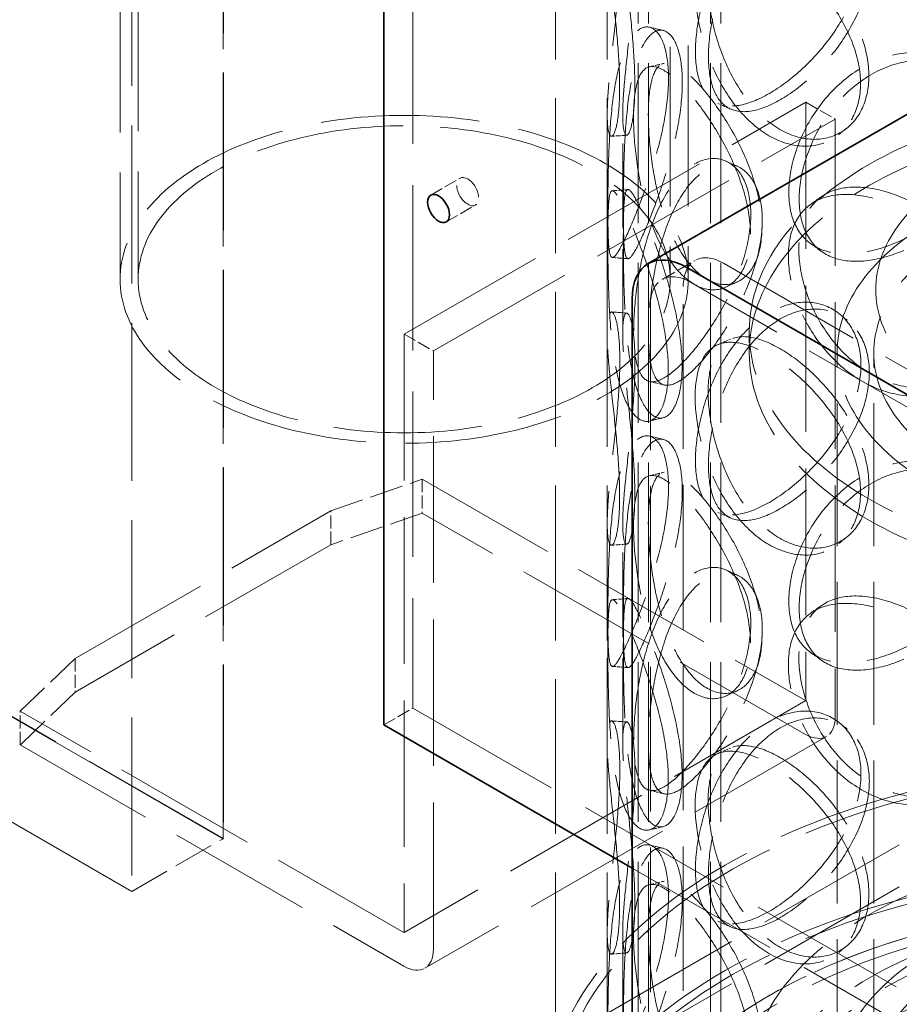
# Model space of a CAD drawing. Units: millimetres. Extents: x 6463 to 12063, y 140 to 4355.
# Drawn here: x 10990 to 11160, y 2428 to 2618 of the extents above; entities that cross this region are included whole.
import ezdxf

# ---------------------------------------------------------------- set-up
doc = ezdxf.new("R2010")
doc.units = ezdxf.units.MM
doc.header["$LTSCALE"] = 14
doc.linetypes.add('DASHED', pattern=[0.2068, 0.1655, -0.0413])
doc.layers.add('Hidden (ISO)', color=1, linetype='DASHED', lineweight=18, true_color=0xff0000)
doc.layers.add('Visible (ISO)', color=7, linetype='Continuous', lineweight=35)

msp = doc.modelspace()

# ---------------------------------------------------------------- linework, layer by layer
at = {"layer": 'Hidden (ISO)', "ltscale": 13.206443}
for p, q in [((11029.26, 2990.46), (11029.26, 2459.73)), ((11029.26, 2459.73), (11029.26, 2990.46)), ((11029.33, 2990.5), (11029.33, 2459.77)), ((11011.58, 2980.25), (11011.58, 2449.53))]:
    msp.add_line(p, q, dxfattribs=at)
at = {"layer": 'Hidden (ISO)', "ltscale": 13.432262}
msp.add_line((11119.33, 2885.61), (11119.33, 2568.08), dxfattribs=at)
at = {"layer": 'Hidden (ISO)', "ltscale": 13.346781}
msp.add_line((11115.83, 2883.59), (11115.83, 2568.08), dxfattribs=at)
at = {"layer": 'Hidden (ISO)', "ltscale": 12.952473}
for p, q in [((11093.63, 2385.64), (11093.63, 2875.53)), ((11103.63, 2385.64), (11103.63, 2875.53)), ((11029.26, 2459.73), (10604.99, 2704.68)), ((10604.99, 2704.68), (11029.26, 2459.73)), ((11029.33, 2459.77), (10605.06, 2704.72)), ((11011.58, 2449.53), (10587.32, 2694.47)), ((11069.21, 2406.05), (11175.28, 2467.28)), ((11069.21, 2397.88), (11175.28, 2459.12))]:
    msp.add_line(p, q, dxfattribs=at)
at = {"layer": 'Hidden (ISO)', "ltscale": 13.355439}
for p, q in [((11109.63, 2385.64), (11109.63, 2859.2)), ((11111.63, 2385.64), (11111.63, 2859.2)), ((11123.63, 2385.64), (11123.63, 2859.2)), ((11125.63, 2385.64), (11125.63, 2859.2))]:
    msp.add_line(p, q, dxfattribs=at)
at = {"layer": 'Hidden (ISO)', "ltscale": 13.538961}
msp.add_line((11012.83, 2824.12), (11012.83, 2568.08), dxfattribs=at)
at = {"layer": 'Hidden (ISO)', "ltscale": 13.432109}
msp.add_line((11009.33, 2822.1), (11009.33, 2568.08), dxfattribs=at)
at = {"layer": 'Hidden (ISO)', "ltscale": 13.815971}
msp.add_line((11066.03, 2746.32), (11066.03, 2485.04), dxfattribs=at)
at = {"layer": 'Hidden (ISO)', "ltscale": 12.66464}
for p, q in [((11064.33, 2557.47), (11142.11, 2602.37)), ((11069.99, 2554.2), (11147.77, 2599.11)), ((11142.09, 2486.47), (11064.31, 2441.56)), ((11146.09, 2479.54), (11068.31, 2434.63))]:
    msp.add_line(p, q, dxfattribs=at)
at = {"layer": 'Hidden (ISO)', "ltscale": 12.253039}
for p, q in [((11142.11, 2602.37), (11142.11, 2486.51)), ((11147.77, 2599.11), (11147.77, 2483.25)), ((11064.33, 2557.47), (11064.33, 2441.61)), ((11069.99, 2438.34), (11069.99, 2554.2))]:
    msp.add_line(p, q, dxfattribs=at)
at = {"layer": 'Hidden (ISO)', "ltscale": 1.087772}
for p, q in [((11142.11, 2602.37), (11147.77, 2599.11)), ((11069.48, 2584.4), (11075.13, 2587.66)), ((11072.48, 2579.2), (11078.13, 2582.47)), ((11064.33, 2557.47), (11069.99, 2554.2)), ((11067.79, 2529.34), (11067.79, 2522.81)), ((11050.12, 2516.68), (11050.12, 2523.21)), ((11000.62, 2494.64), (11000.62, 2488.11)), ((11060.37, 2481.78), (11066.03, 2485.04)), ((10990.01, 2477.9), (10990.01, 2484.43))]:
    msp.add_line(p, q, dxfattribs=at)
at = {"layer": 'Hidden (ISO)', "ltscale": 7.071084}
for p, q in [((11103.63, 2557.51), (11103.63, 2599.97)), ((11106.63, 2557.51), (11106.63, 2599.97)), ((11103.63, 2478.31), (11103.63, 2520.77)), ((11106.63, 2478.31), (11106.63, 2520.77))]:
    msp.add_line(p, q, dxfattribs=at)
at = {"layer": 'Hidden (ISO)', "ltscale": 1.223756}
msp.add_line((11114.27, 2568.05), (11120.63, 2571.73), dxfattribs=at)
at = {"layer": 'Hidden (ISO)', "ltscale": 12.520724}
for p, q in [((11126.13, 2571.18), (11331.19, 2452.79)), ((11324.83, 2449.12), (11119.77, 2567.51))]:
    msp.add_line(p, q, dxfattribs=at)
at = {"layer": 'Hidden (ISO)', "ltscale": 12.088975}
for p, q in [((11118.35, 2395.23), (11118.35, 2566.69)), ((11111.99, 2563.02), (11111.99, 2391.55)), ((11067.79, 2529.34), (11142.04, 2486.47)), ((11000.62, 2494.64), (11050.12, 2523.21)), ((11142.04, 2479.94), (11067.79, 2522.81)), ((11050.12, 2516.68), (11000.62, 2488.11)), ((11064.26, 2441.57), (10990.01, 2484.43)), ((10990.01, 2477.9), (11064.26, 2435.03))]:
    msp.add_line(p, q, dxfattribs=at)
at = {"layer": 'Hidden (ISO)', "ltscale": 0.67982}
msp.add_line((11131.13, 2553.83), (11131.13, 2557.92), dxfattribs=at)
at = {"layer": 'Hidden (ISO)', "ltscale": 11.950815}
for p, q in [((11148.13, 2412.58), (11148.13, 2553.83)), ((11155.23, 2412.58), (11155.23, 2553.83))]:
    msp.add_line(p, q, dxfattribs=at)
at = {"layer": 'Hidden (ISO)', "ltscale": 2.803281}
for p, q in [((11050.12, 2523.21), (11067.79, 2529.34)), ((11067.79, 2522.81), (11050.12, 2516.68)), ((10990.01, 2484.43), (11000.62, 2494.64)), ((11000.62, 2488.11), (10990.01, 2477.9))]:
    msp.add_line(p, q, dxfattribs=at)
at = {"layer": 'Hidden (ISO)', "ltscale": 13.322544}
msp.add_line((11066.03, 2485.04), (11447.86, 2264.59), dxfattribs=at)
at = {"layer": 'Hidden (ISO)', "ltscale": 3.399499}
msp.add_line((11011.58, 2449.53), (11029.26, 2459.73), dxfattribs=at)
at = {"layer": 'Hidden (ISO)', "ltscale": 0.013498}
msp.add_line((11029.26, 2459.73), (11029.33, 2459.77), dxfattribs=at)
at = {"layer": 'Hidden (ISO)', "ltscale": 13.275226}
msp.add_line((11108.45, 2454.02), (11434.58, 2265.73), dxfattribs=at)
at = {"layer": 'Hidden (ISO)', "ltscale": 11.829936}
for p, q in [((11103.63, 2385.64), (11103.63, 2441.57)), ((11106.63, 2385.64), (11106.63, 2441.57))]:
    msp.add_line(p, q, dxfattribs=at)
at = {"layer": 'Hidden (ISO)', "ltscale": 13.271655}
for centre, major_axis in [((11210.63, 2557.92), (79.5, 0)), ((11210.63, 2553.83), (-79.5, 0)), ((11210.63, 2412.58), (-79.5, 0)), ((11210.63, 2400.33), (-79.5, 0))]:
    msp.add_ellipse(centre, major_axis=major_axis, ratio=0.57735, dxfattribs=at)
at = {"layer": 'Hidden (ISO)', "ltscale": 13.262381}
for centre, major_axis in [((11064.33, 2568.08), (55, 0)), ((11210.63, 2566.08), (-55, 0))]:
    msp.add_ellipse(centre, major_axis=major_axis, ratio=0.57735, dxfattribs=at)
at = {"layer": 'Hidden (ISO)', "ltscale": 12.41841}
msp.add_ellipse((11064.33, 2568.08), major_axis=(-51.5, 0), ratio=0.57735, dxfattribs=at)
at = {"layer": 'Hidden (ISO)', "ltscale": 2.563138}
msp.add_ellipse((11076.63, 2585.06), major_axis=(1.5, -2.6), ratio=0.57735, dxfattribs=at)
at = {"layer": 'Hidden (ISO)', "ltscale": 13.563798}
for centre, major_axis in [((11210.63, 2553.83), (62.5, 0)), ((11210.63, 2412.58), (62.5, 0)), ((11210.63, 2400.33), (-75, 0)), ((11210.63, 2393.8), (-75, 0))]:
    msp.add_ellipse(centre, major_axis=major_axis, ratio=0.57735, dxfattribs=at)
at = {"layer": 'Hidden (ISO)', "ltscale": 13.358834}
for centre, major_axis in [((11210.63, 2553.83), (55.4, 0)), ((11210.63, 2412.58), (-55.4, 0))]:
    msp.add_ellipse(centre, major_axis=major_axis, ratio=0.57735, dxfattribs=at)
at = {"layer": 'Hidden (ISO)', "ltscale": 2.349534}
for centre in [(11126.13, 2562.2), (11119.77, 2558.53)]:
    msp.add_ellipse(centre, major_axis=(-5.5, 9.53), ratio=0.57735, start_param=5.497787, end_param=7.068583, dxfattribs=at)
at = {"layer": 'Hidden (ISO)', "ltscale": 0.02126}
for centre in [(11142.04, 2486.55), (11064.26, 2441.65)]:
    msp.add_ellipse(centre, major_axis=(0.05, -0.0866), ratio=0.57735, start_param=5.497787, end_param=7.068583, dxfattribs=at)
at = {"layer": 'Hidden (ISO)', "ltscale": 1.730085}
for centre in [(11142.04, 2486.55), (11064.26, 2441.65)]:
    msp.add_ellipse(centre, major_axis=(4.05, -7.01), ratio=0.57735, start_param=5.497787, end_param=7.068583, dxfattribs=at)
at = {"layer": 'Hidden (ISO)', "ltscale": 12.912736}
for centre in [(11210.63, 2406.05), (11210.63, 2385.64)]:
    msp.add_ellipse(centre, major_axis=(-119, 0), ratio=0.57735, dxfattribs=at)
at = {"layer": 'Hidden (ISO)', "ltscale": 13.363911}
for centre in [(11210.63, 2406.05), (11210.63, 2385.64), (11210.63, 2385.64)]:
    msp.add_ellipse(centre, major_axis=(-117, 0), ratio=0.57735, dxfattribs=at)
at = {"layer": 'Hidden (ISO)', "ltscale": 12.882761}
msp.add_ellipse((11210.63, 2385.64), major_axis=(-107, 0), ratio=0.57735, start_param=3.926991, end_param=10.201449, dxfattribs=at)
at = {"layer": 'Hidden (ISO)', "ltscale": 13.258125}
msp.add_ellipse((11210.63, 2385.64), major_axis=(-104, 0), ratio=0.57735, start_param=3.926991, end_param=10.201449, dxfattribs=at)
at = {"layer": 'Hidden (ISO)', "ltscale": 12.900679}
msp.add_ellipse((11210.63, 2385.64), major_axis=(107, 0), ratio=0.57735, dxfattribs=at)
at = {"layer": 'Hidden (ISO)', "ltscale": 12.293917}
for points in [[(11120.71, 2612.22), (11120.71, 2609.81), (11121.03, 2607.7), (11122.3, 2604.35), (11123.25, 2603.12), (11125.76, 2601.68), (11127.31, 2601.48), (11130.89, 2602.06), (11132.91, 2602.86), (11137.13, 2605.3), (11139.34, 2606.94), (11143.55, 2610.84), (11145.55, 2613.1), (11148.95, 2617.94), (11150.35, 2620.53), (11152.26, 2625.71), (11152.76, 2628.29), (11152.76, 2633.1), (11152.26, 2635.32), (11150.35, 2639.03), (11148.95, 2640.52), (11145.55, 2642.48), (11143.55, 2642.94), (11139.34, 2642.72), (11137.13, 2642.04), (11132.91, 2639.6), (11130.89, 2637.85), (11127.31, 2633.58), (11125.76, 2631.07), (11123.25, 2625.7), (11122.3, 2622.86), (11121.03, 2617.32), (11120.71, 2614.62), (11120.71, 2612.22)], [(11106.04, 2605.29), (11106.04, 2602.89), (11105.91, 2600.82), (11105.47, 2597.67), (11105.15, 2596.59), (11104.52, 2595.6), (11104.21, 2595.69), (11103.76, 2597.03), (11103.63, 2598.27), (11103.63, 2601.72), (11103.76, 2603.92), (11104.22, 2608.94), (11104.53, 2611.75), (11105.17, 2617.56), (11105.49, 2620.56), (11105.94, 2626.3), (11106.07, 2629.04), (11106.07, 2633.85), (11105.94, 2635.92), (11105.49, 2639.07), (11105.17, 2640.14), (11104.53, 2641.13), (11104.22, 2641.04), (11103.76, 2639.71), (11103.63, 2638.46), (11103.63, 2635.01), (11103.76, 2632.81), (11104.21, 2627.8), (11104.52, 2624.98), (11105.15, 2619.17), (11105.47, 2616.17), (11105.91, 2610.44), (11106.04, 2607.7), (11106.04, 2605.29)], [(11152.67, 2606.01), (11152.67, 2603.61), (11152.16, 2601.39), (11150.26, 2597.67), (11148.86, 2596.19), (11145.46, 2594.23), (11143.46, 2593.77), (11139.26, 2593.99), (11137.05, 2594.68), (11132.83, 2597.12), (11130.81, 2598.87), (11127.24, 2603.14), (11125.69, 2605.66), (11123.19, 2611.02), (11122.24, 2613.87), (11120.97, 2619.41), (11120.65, 2622.1), (11120.65, 2626.91), (11120.97, 2629.03), (11122.24, 2632.37), (11123.19, 2633.6), (11125.69, 2635.04), (11127.24, 2635.25), (11130.81, 2634.66), (11132.83, 2633.86), (11137.05, 2631.42), (11139.26, 2629.78), (11143.46, 2625.87), (11145.46, 2623.61), (11148.86, 2618.77), (11150.26, 2616.18), (11152.16, 2611), (11152.67, 2608.41), (11152.67, 2606.01)], [(11103.76, 2581.77), (11103.76, 2579.36), (11103.78, 2577.3), (11103.93, 2574.18), (11104.06, 2573.11), (11104.53, 2572.13), (11104.88, 2572.22), (11105.87, 2573.52), (11106.52, 2574.72), (11108.07, 2578.05), (11108.97, 2580.18), (11110.83, 2585.02), (11111.79, 2587.73), (11113.48, 2593.37), (11114.22, 2596.28), (11115.23, 2601.91), (11115.51, 2604.62), (11115.51, 2609.43), (11115.23, 2611.53), (11114.22, 2614.79), (11113.48, 2615.95), (11111.79, 2617.11), (11110.83, 2617.12), (11108.97, 2615.96), (11108.07, 2614.8), (11106.52, 2611.46), (11105.87, 2609.3), (11104.88, 2604.33), (11104.53, 2601.52), (11104.06, 2595.69), (11103.93, 2592.68), (11103.78, 2586.92), (11103.76, 2584.17), (11103.76, 2581.77)], [(11138.79, 2584.92), (11138.79, 2582.51), (11139.22, 2580.34), (11140.94, 2576.77), (11142.22, 2575.37), (11145.53, 2573.49), (11147.55, 2573.01), (11152.09, 2572.98), (11154.61, 2573.43), (11159.78, 2575.15), (11162.44, 2576.42), (11167.43, 2579.62), (11169.76, 2581.55), (11173.7, 2585.84), (11175.29, 2588.2), (11177.46, 2593.06), (11178.03, 2595.57), (11178.03, 2600.38), (11177.46, 2602.68), (11175.29, 2606.7), (11173.7, 2608.42), (11169.76, 2610.93), (11167.43, 2611.73), (11162.44, 2612.21), (11159.78, 2611.89), (11154.61, 2610.17), (11152.09, 2608.76), (11147.55, 2605.11), (11145.53, 2602.87), (11142.22, 2597.95), (11140.94, 2595.27), (11139.22, 2589.96), (11138.79, 2587.32), (11138.79, 2584.92)], [(11131.36, 2576.84), (11131.36, 2574.44), (11130.96, 2572.29), (11129.45, 2568.84), (11128.35, 2567.54), (11125.71, 2566.04), (11124.18, 2565.85), (11121.04, 2566.63), (11119.44, 2567.61), (11116.45, 2570.59), (11115.07, 2572.6), (11112.71, 2577.32), (11111.73, 2580.03), (11110.2, 2585.71), (11109.64, 2588.67), (11108.91, 2594.36), (11108.73, 2597.09), (11108.73, 2601.9), (11108.91, 2603.98), (11109.64, 2607.17), (11110.2, 2608.29), (11111.73, 2609.41), (11112.71, 2609.43), (11115.07, 2608.39), (11116.45, 2607.34), (11119.44, 2604.35), (11121.04, 2602.41), (11124.18, 2597.95), (11125.71, 2595.42), (11128.35, 2590.12), (11129.45, 2587.34), (11130.96, 2581.9), (11131.36, 2579.25), (11131.36, 2576.84)], [(11108.76, 2558.04), (11108.76, 2555.63), (11108.94, 2553.56), (11109.67, 2550.36), (11110.23, 2549.25), (11111.77, 2548.12), (11112.76, 2548.1), (11115.12, 2549.14), (11116.5, 2550.19), (11119.49, 2553.18), (11121.1, 2555.11), (11124.24, 2559.57), (11125.78, 2562.1), (11128.42, 2567.4), (11129.52, 2570.18), (11131.03, 2575.62), (11131.43, 2578.27), (11131.43, 2583.08), (11131.03, 2585.23), (11129.52, 2588.68), (11128.42, 2589.98), (11125.78, 2591.48), (11124.24, 2591.68), (11121.1, 2590.9), (11119.49, 2589.92), (11116.5, 2586.94), (11115.12, 2584.93), (11112.76, 2580.21), (11111.77, 2577.5), (11110.23, 2571.83), (11109.67, 2568.87), (11108.94, 2563.17), (11108.76, 2560.44), (11108.76, 2558.04)], [(11115.46, 2550.51), (11115.46, 2548.1), (11115.18, 2546), (11114.17, 2542.74), (11113.44, 2541.58), (11111.74, 2540.42), (11110.79, 2540.41), (11108.93, 2541.57), (11108.04, 2542.74), (11106.49, 2546.07), (11105.85, 2548.23), (11104.86, 2553.21), (11104.52, 2556.02), (11104.05, 2561.84), (11103.93, 2564.86), (11103.78, 2570.62), (11103.75, 2573.36), (11103.75, 2578.17), (11103.78, 2580.23), (11103.93, 2583.36), (11104.05, 2584.42), (11104.52, 2585.4), (11104.86, 2585.31), (11105.85, 2584.02), (11106.49, 2582.81), (11108.04, 2579.48), (11108.93, 2577.36), (11110.79, 2572.51), (11111.74, 2569.8), (11113.44, 2564.16), (11114.17, 2561.24), (11115.18, 2555.62), (11115.46, 2552.91), (11115.46, 2550.51)], [(11177.92, 2559.52), (11177.92, 2557.11), (11177.36, 2554.81), (11175.19, 2550.79), (11173.59, 2549.08), (11169.66, 2546.56), (11167.33, 2545.77), (11162.34, 2545.29), (11159.69, 2545.61), (11154.52, 2547.34), (11152, 2548.74), (11147.46, 2552.4), (11145.44, 2554.64), (11142.14, 2559.57), (11140.86, 2562.24), (11139.14, 2567.56), (11138.7, 2570.19), (11138.7, 2575), (11139.14, 2577.18), (11140.86, 2580.75), (11142.14, 2582.15), (11145.44, 2584.03), (11147.46, 2584.5), (11152, 2584.53), (11154.52, 2584.08), (11159.69, 2582.35), (11162.34, 2581.08), (11167.33, 2577.88), (11169.66, 2575.95), (11173.59, 2571.66), (11175.19, 2569.3), (11177.36, 2564.43), (11177.92, 2561.92), (11177.92, 2559.52)], [(11120.71, 2533.02), (11120.71, 2530.61), (11121.03, 2528.5), (11122.3, 2525.15), (11123.25, 2523.92), (11125.76, 2522.48), (11127.31, 2522.28), (11130.89, 2522.86), (11132.91, 2523.66), (11137.13, 2526.1), (11139.34, 2527.74), (11143.55, 2531.64), (11145.55, 2533.9), (11148.95, 2538.74), (11150.35, 2541.33), (11152.26, 2546.5), (11152.76, 2549.09), (11152.76, 2553.9), (11152.26, 2556.12), (11150.35, 2559.83), (11148.95, 2561.32), (11145.55, 2563.28), (11143.55, 2563.74), (11139.34, 2563.52), (11137.13, 2562.84), (11132.91, 2560.4), (11130.89, 2558.65), (11127.31, 2554.38), (11125.76, 2551.87), (11123.25, 2546.5), (11122.3, 2543.66), (11121.03, 2538.12), (11120.71, 2535.42), (11120.71, 2533.02)], [(11106.04, 2526.09), (11106.04, 2523.69), (11105.91, 2521.62), (11105.47, 2518.47), (11105.15, 2517.39), (11104.52, 2516.4), (11104.21, 2516.49), (11103.76, 2517.83), (11103.63, 2519.07), (11103.63, 2522.52), (11103.76, 2524.72), (11104.22, 2529.74), (11104.53, 2532.55), (11105.17, 2538.36), (11105.49, 2541.36), (11105.94, 2547.1), (11106.07, 2549.84), (11106.07, 2554.65), (11105.94, 2556.72), (11105.49, 2559.87), (11105.17, 2560.94), (11104.53, 2561.93), (11104.22, 2561.84), (11103.76, 2560.51), (11103.63, 2559.26), (11103.63, 2555.81), (11103.76, 2553.61), (11104.21, 2548.6), (11104.52, 2545.78), (11105.15, 2539.97), (11105.47, 2536.97), (11105.91, 2531.24), (11106.04, 2528.5), (11106.04, 2526.09)], [(11152.67, 2526.81), (11152.67, 2524.41), (11152.16, 2522.19), (11150.26, 2518.47), (11148.86, 2516.99), (11145.46, 2515.03), (11143.46, 2514.57), (11139.26, 2514.79), (11137.05, 2515.48), (11132.83, 2517.92), (11130.81, 2519.67), (11127.24, 2523.94), (11125.69, 2526.46), (11123.19, 2531.82), (11122.24, 2534.67), (11120.97, 2540.21), (11120.65, 2542.9), (11120.65, 2547.71), (11120.97, 2549.83), (11122.24, 2553.17), (11123.19, 2554.4), (11125.69, 2555.84), (11127.24, 2556.05), (11130.81, 2555.46), (11132.83, 2554.66), (11137.05, 2552.22), (11139.26, 2550.58), (11143.46, 2546.67), (11145.46, 2544.41), (11148.86, 2539.57), (11150.26, 2536.98), (11152.16, 2531.8), (11152.67, 2529.21), (11152.67, 2526.81)], [(11103.76, 2502.57), (11103.76, 2500.16), (11103.78, 2498.1), (11103.93, 2494.98), (11104.06, 2493.91), (11104.53, 2492.93), (11104.88, 2493.02), (11105.87, 2494.32), (11106.52, 2495.52), (11108.07, 2498.85), (11108.97, 2500.98), (11110.83, 2505.82), (11111.79, 2508.53), (11113.48, 2514.17), (11114.22, 2517.08), (11115.23, 2522.71), (11115.51, 2525.42), (11115.51, 2530.23), (11115.23, 2532.33), (11114.22, 2535.59), (11113.48, 2536.75), (11111.79, 2537.91), (11110.83, 2537.92), (11108.97, 2536.76), (11108.07, 2535.6), (11106.52, 2532.26), (11105.87, 2530.1), (11104.88, 2525.13), (11104.53, 2522.32), (11104.06, 2516.49), (11103.93, 2513.48), (11103.78, 2507.72), (11103.76, 2504.97), (11103.76, 2502.57)], [(11138.79, 2505.72), (11138.79, 2503.31), (11139.22, 2501.14), (11140.94, 2497.57), (11142.22, 2496.17), (11145.53, 2494.29), (11147.55, 2493.81), (11152.09, 2493.78), (11154.61, 2494.23), (11159.78, 2495.95), (11162.44, 2497.22), (11167.43, 2500.42), (11169.76, 2502.35), (11173.7, 2506.64), (11175.29, 2509), (11177.46, 2513.86), (11178.03, 2516.37), (11178.03, 2521.18), (11177.46, 2523.48), (11175.29, 2527.5), (11173.7, 2529.22), (11169.76, 2531.73), (11167.43, 2532.53), (11162.44, 2533.01), (11159.78, 2532.69), (11154.61, 2530.97), (11152.09, 2529.56), (11147.55, 2525.91), (11145.53, 2523.67), (11142.22, 2518.74), (11140.94, 2516.07), (11139.22, 2510.76), (11138.79, 2508.12), (11138.79, 2505.72)], [(11131.36, 2497.64), (11131.36, 2495.24), (11130.96, 2493.09), (11129.45, 2489.64), (11128.35, 2488.34), (11125.71, 2486.84), (11124.18, 2486.65), (11121.04, 2487.43), (11119.44, 2488.41), (11116.45, 2491.39), (11115.07, 2493.4), (11112.71, 2498.12), (11111.73, 2500.83), (11110.2, 2506.51), (11109.64, 2509.47), (11108.91, 2515.16), (11108.73, 2517.89), (11108.73, 2522.7), (11108.91, 2524.78), (11109.64, 2527.97), (11110.2, 2529.09), (11111.73, 2530.21), (11112.71, 2530.23), (11115.07, 2529.19), (11116.45, 2528.14), (11119.44, 2525.15), (11121.04, 2523.21), (11124.18, 2518.75), (11125.71, 2516.22), (11128.35, 2510.92), (11129.45, 2508.14), (11130.96, 2502.7), (11131.36, 2500.05), (11131.36, 2497.64)], [(11108.76, 2478.84), (11108.76, 2476.43), (11108.94, 2474.36), (11109.67, 2471.16), (11110.23, 2470.05), (11111.77, 2468.92), (11112.76, 2468.9), (11115.12, 2469.94), (11116.5, 2470.99), (11119.49, 2473.98), (11121.1, 2475.91), (11124.24, 2480.37), (11125.78, 2482.9), (11128.42, 2488.2), (11129.52, 2490.98), (11131.03, 2496.42), (11131.43, 2499.07), (11131.43, 2503.88), (11131.03, 2506.03), (11129.52, 2509.48), (11128.42, 2510.78), (11125.78, 2512.28), (11124.24, 2512.48), (11121.1, 2511.7), (11119.49, 2510.72), (11116.5, 2507.74), (11115.12, 2505.73), (11112.76, 2501.01), (11111.77, 2498.3), (11110.23, 2492.63), (11109.67, 2489.67), (11108.94, 2483.97), (11108.76, 2481.24), (11108.76, 2478.84)], [(11115.46, 2471.31), (11115.46, 2468.9), (11115.18, 2466.8), (11114.17, 2463.54), (11113.44, 2462.38), (11111.74, 2461.22), (11110.79, 2461.21), (11108.93, 2462.37), (11108.04, 2463.54), (11106.49, 2466.87), (11105.85, 2469.03), (11104.86, 2474.01), (11104.52, 2476.82), (11104.05, 2482.64), (11103.93, 2485.66), (11103.78, 2491.42), (11103.75, 2494.16), (11103.75, 2498.97), (11103.78, 2501.03), (11103.93, 2504.16), (11104.05, 2505.22), (11104.52, 2506.2), (11104.86, 2506.11), (11105.85, 2504.82), (11106.49, 2503.61), (11108.04, 2500.28), (11108.93, 2498.16), (11110.79, 2493.31), (11111.74, 2490.6), (11113.44, 2484.96), (11114.17, 2482.04), (11115.18, 2476.42), (11115.46, 2473.71), (11115.46, 2471.31)], [(11177.92, 2480.32), (11177.92, 2477.91), (11177.36, 2475.61), (11175.19, 2471.59), (11173.59, 2469.88), (11169.66, 2467.36), (11167.33, 2466.57), (11162.34, 2466.09), (11159.69, 2466.41), (11154.52, 2468.14), (11152, 2469.54), (11147.46, 2473.2), (11145.44, 2475.44), (11142.14, 2480.37), (11140.86, 2483.04), (11139.14, 2488.36), (11138.7, 2490.99), (11138.7, 2495.8), (11139.14, 2497.98), (11140.86, 2501.55), (11142.14, 2502.95), (11145.44, 2504.83), (11147.46, 2505.3), (11152, 2505.33), (11154.52, 2504.88), (11159.69, 2503.15), (11162.34, 2501.88), (11167.33, 2498.68), (11169.66, 2496.75), (11173.59, 2492.46), (11175.19, 2490.1), (11177.36, 2485.23), (11177.92, 2482.72), (11177.92, 2480.32)], [(11120.71, 2453.82), (11120.71, 2451.41), (11121.03, 2449.3), (11122.3, 2445.95), (11123.25, 2444.72), (11125.76, 2443.28), (11127.31, 2443.08), (11130.89, 2443.66), (11132.91, 2444.46), (11137.13, 2446.89), (11139.34, 2448.54), (11143.55, 2452.44), (11145.55, 2454.7), (11148.95, 2459.54), (11150.35, 2462.13), (11152.26, 2467.3), (11152.76, 2469.89), (11152.76, 2474.7), (11152.26, 2476.92), (11150.35, 2480.63), (11148.95, 2482.12), (11145.55, 2484.08), (11143.55, 2484.54), (11139.34, 2484.32), (11137.13, 2483.64), (11132.91, 2481.2), (11130.89, 2479.45), (11127.31, 2475.18), (11125.76, 2472.67), (11123.25, 2467.3), (11122.3, 2464.46), (11121.03, 2458.92), (11120.71, 2456.22), (11120.71, 2453.82)], [(11106.04, 2446.89), (11106.04, 2444.49), (11105.91, 2442.42), (11105.47, 2439.27), (11105.15, 2438.19), (11104.52, 2437.2), (11104.21, 2437.29), (11103.76, 2438.63), (11103.63, 2439.87), (11103.63, 2443.32), (11103.76, 2445.52), (11104.22, 2450.54), (11104.53, 2453.35), (11105.17, 2459.16), (11105.49, 2462.16), (11105.94, 2467.9), (11106.07, 2470.64), (11106.07, 2475.45), (11105.94, 2477.52), (11105.49, 2480.67), (11105.17, 2481.74), (11104.53, 2482.73), (11104.22, 2482.64), (11103.76, 2481.31), (11103.63, 2480.06), (11103.63, 2476.61), (11103.76, 2474.41), (11104.21, 2469.4), (11104.52, 2466.58), (11105.15, 2460.77), (11105.47, 2457.77), (11105.91, 2452.03), (11106.04, 2449.3), (11106.04, 2446.89)], [(11152.67, 2447.61), (11152.67, 2445.21), (11152.16, 2442.98), (11150.26, 2439.27), (11148.86, 2437.79), (11145.46, 2435.83), (11143.46, 2435.37), (11139.26, 2435.59), (11137.05, 2436.28), (11132.83, 2438.72), (11130.81, 2440.47), (11127.24, 2444.74), (11125.69, 2447.26), (11123.19, 2452.62), (11122.24, 2455.47), (11120.97, 2461.01), (11120.65, 2463.7), (11120.65, 2468.51), (11120.97, 2470.63), (11122.24, 2473.97), (11123.19, 2475.2), (11125.69, 2476.64), (11127.24, 2476.85), (11130.81, 2476.26), (11132.83, 2475.46), (11137.05, 2473.02), (11139.26, 2471.38), (11143.46, 2467.47), (11145.46, 2465.21), (11148.86, 2460.37), (11150.26, 2457.78), (11152.16, 2452.6), (11152.67, 2450.01), (11152.67, 2447.61)], [(11103.76, 2423.37), (11103.76, 2420.96), (11103.78, 2418.9), (11103.93, 2415.78), (11104.06, 2414.71), (11104.53, 2413.73), (11104.88, 2413.82), (11105.87, 2415.12), (11106.52, 2416.32), (11108.07, 2419.65), (11108.97, 2421.78), (11110.83, 2426.62), (11111.79, 2429.33), (11113.48, 2434.97), (11114.22, 2437.88), (11115.23, 2443.51), (11115.51, 2446.22), (11115.51, 2451.03), (11115.23, 2453.13), (11114.22, 2456.39), (11113.48, 2457.55), (11111.79, 2458.71), (11110.83, 2458.72), (11108.97, 2457.56), (11108.07, 2456.4), (11106.52, 2453.06), (11105.87, 2450.9), (11104.88, 2445.93), (11104.53, 2443.12), (11104.06, 2437.29), (11103.93, 2434.28), (11103.78, 2428.52), (11103.76, 2425.77), (11103.76, 2423.37)], [(11131.36, 2418.44), (11131.36, 2416.04), (11130.96, 2413.89), (11129.45, 2410.44), (11128.35, 2409.14), (11125.71, 2407.64), (11124.18, 2407.45), (11121.04, 2408.23), (11119.44, 2409.2), (11116.45, 2412.19), (11115.07, 2414.2), (11112.71, 2418.92), (11111.73, 2421.63), (11110.2, 2427.31), (11109.64, 2430.27), (11108.91, 2435.96), (11108.73, 2438.69), (11108.73, 2443.5), (11108.91, 2445.58), (11109.64, 2448.77), (11110.2, 2449.89), (11111.73, 2451.01), (11112.71, 2451.03), (11115.07, 2449.99), (11116.45, 2448.94), (11119.44, 2445.95), (11121.04, 2444.01), (11124.18, 2439.55), (11125.71, 2437.02), (11128.35, 2431.72), (11129.45, 2428.94), (11130.96, 2423.5), (11131.36, 2420.85), (11131.36, 2418.44)]]:
    msp.add_open_spline(points, degree=3, knots=[-1, -1, -1, -1, -0.9375, -0.9375, -0.875, -0.875, -0.8125, -0.8125, -0.75, -0.75, -0.6875, -0.6875, -0.625, -0.625, -0.5625, -0.5625, -0.5, -0.5, -0.4375, -0.4375, -0.375, -0.375, -0.3125, -0.3125, -0.25, -0.25, -0.1875, -0.1875, -0.125, -0.125, -0.0625, -0.0625, 0, 0, 0, 0], dxfattribs=at)
at = {"layer": 'Hidden (ISO)', "ltscale": 12.120359}
for points in [[(11123.23, 2611.28), (11123.23, 2613.68), (11123.54, 2616.37), (11124.77, 2621.88), (11125.7, 2624.7), (11128.14, 2630.01), (11129.65, 2632.49), (11133.12, 2636.69), (11135.09, 2638.41), (11139.19, 2640.78), (11141.34, 2641.43), (11145.43, 2641.59), (11147.37, 2641.1), (11150.68, 2639.11), (11152.04, 2637.6), (11153.89, 2633.87), (11154.38, 2631.65), (11154.38, 2626.84), (11153.89, 2624.25), (11152.04, 2619.1), (11150.68, 2616.53), (11147.37, 2611.72), (11145.43, 2609.49), (11141.34, 2605.65), (11139.19, 2604.04), (11135.09, 2601.67), (11133.12, 2600.91), (11129.65, 2600.39), (11128.14, 2600.63), (11125.7, 2602.12), (11124.77, 2603.38), (11123.54, 2606.75), (11123.23, 2608.87), (11123.23, 2611.28)], [(11108.98, 2605.66), (11108.98, 2608.06), (11108.85, 2610.79), (11108.42, 2616.49), (11108.11, 2619.46), (11107.5, 2625.21), (11107.19, 2627.98), (11106.75, 2632.91), (11106.63, 2635.06), (11106.63, 2638.41), (11106.76, 2639.61), (11107.2, 2640.86), (11107.51, 2640.91), (11108.13, 2639.85), (11108.43, 2638.74), (11108.87, 2635.56), (11109, 2633.48), (11109, 2628.67), (11108.87, 2625.94), (11108.43, 2620.24), (11108.13, 2617.27), (11107.51, 2611.52), (11107.2, 2608.75), (11106.76, 2603.83), (11106.63, 2601.67), (11106.63, 2598.32), (11106.75, 2597.12), (11107.19, 2595.88), (11107.5, 2595.83), (11108.11, 2596.88), (11108.42, 2597.99), (11108.85, 2601.17), (11108.98, 2603.25), (11108.98, 2605.66)], [(11154.29, 2607.47), (11154.29, 2609.87), (11153.8, 2612.45), (11151.96, 2617.61), (11150.6, 2620.18), (11147.29, 2624.99), (11145.35, 2627.22), (11141.26, 2631.07), (11139.12, 2632.68), (11135.01, 2635.05), (11133.05, 2635.81), (11129.58, 2636.33), (11128.07, 2636.09), (11125.64, 2634.6), (11124.71, 2633.35), (11123.48, 2629.97), (11123.17, 2627.85), (11123.17, 2623.04), (11123.48, 2620.36), (11124.71, 2614.84), (11125.64, 2612.02), (11128.07, 2606.71), (11129.58, 2604.23), (11133.05, 2600.02), (11135.01, 2598.31), (11139.12, 2595.94), (11141.26, 2595.28), (11145.35, 2595.12), (11147.29, 2595.61), (11150.6, 2597.6), (11151.96, 2599.1), (11153.8, 2602.84), (11154.29, 2605.06), (11154.29, 2607.47)], [(11106.76, 2581.68), (11106.76, 2584.09), (11106.78, 2586.82), (11106.92, 2592.55), (11107.05, 2595.53), (11107.51, 2601.29), (11107.84, 2604.06), (11108.81, 2608.95), (11109.44, 2611.06), (11110.94, 2614.3), (11111.82, 2615.42), (11113.63, 2616.5), (11114.56, 2616.45), (11116.21, 2615.22), (11116.92, 2614.04), (11117.91, 2610.74), (11118.17, 2608.64), (11118.17, 2603.83), (11117.91, 2601.13), (11116.92, 2595.53), (11116.21, 2592.64), (11114.56, 2587.07), (11113.63, 2584.39), (11111.82, 2579.63), (11110.94, 2577.56), (11109.44, 2574.32), (11108.81, 2573.16), (11107.84, 2571.95), (11107.51, 2571.91), (11107.05, 2572.95), (11106.92, 2574.04), (11106.78, 2577.21), (11106.76, 2579.28), (11106.76, 2581.68)], [(11133.58, 2578.01), (11133.58, 2580.41), (11133.19, 2583.06), (11131.73, 2588.47), (11130.65, 2591.23), (11128.09, 2596.48), (11126.6, 2598.97), (11123.55, 2603.36), (11121.99, 2605.25), (11119.09, 2608.16), (11117.75, 2609.17), (11115.46, 2610.13), (11114.51, 2610.08), (11113.01, 2608.88), (11112.47, 2607.74), (11111.76, 2604.51), (11111.59, 2602.43), (11111.59, 2597.62), (11111.76, 2594.9), (11112.47, 2589.24), (11113.01, 2586.3), (11114.51, 2580.7), (11115.46, 2578.02), (11117.75, 2573.38), (11119.09, 2571.42), (11121.99, 2568.51), (11123.55, 2567.58), (11126.6, 2566.87), (11128.09, 2567.1), (11130.65, 2568.65), (11131.73, 2569.96), (11133.19, 2573.44), (11133.58, 2575.6), (11133.58, 2578.01)], [(11140.8, 2583.63), (11140.8, 2586.04), (11141.22, 2588.67), (11142.9, 2593.96), (11144.14, 2596.61), (11147.35, 2601.49), (11149.31, 2603.71), (11153.73, 2607.31), (11156.18, 2608.69), (11161.21, 2610.37), (11163.79, 2610.66), (11168.64, 2610.14), (11170.91, 2609.33), (11174.73, 2606.79), (11176.28, 2605.07), (11178.39, 2601.04), (11178.94, 2598.73), (11178.94, 2593.92), (11178.39, 2591.42), (11176.28, 2586.56), (11174.73, 2584.21), (11170.91, 2579.95), (11168.64, 2578.04), (11163.79, 2574.87), (11161.21, 2573.62), (11156.18, 2571.95), (11153.73, 2571.53), (11149.31, 2571.61), (11147.35, 2572.11), (11144.14, 2574.03), (11142.9, 2575.45), (11141.22, 2579.05), (11140.8, 2581.23), (11140.8, 2583.63)], [(11111.62, 2557.51), (11111.62, 2559.91), (11111.79, 2562.63), (11112.5, 2568.29), (11113.05, 2571.23), (11114.55, 2576.83), (11115.5, 2579.51), (11117.8, 2584.14), (11119.14, 2586.11), (11122.05, 2589.01), (11123.61, 2589.95), (11126.67, 2590.65), (11128.15, 2590.42), (11130.72, 2588.87), (11131.79, 2587.56), (11133.26, 2584.08), (11133.65, 2581.92), (11133.65, 2577.11), (11133.26, 2574.46), (11131.79, 2569.05), (11130.72, 2566.29), (11128.15, 2561.04), (11126.67, 2558.55), (11123.61, 2554.16), (11122.05, 2552.27), (11119.14, 2549.37), (11117.8, 2548.36), (11115.5, 2547.4), (11114.55, 2547.45), (11113.05, 2548.65), (11112.5, 2549.79), (11111.79, 2553.02), (11111.62, 2555.1), (11111.62, 2557.51)], [(11118.13, 2551.3), (11118.13, 2553.7), (11117.86, 2556.4), (11116.87, 2561.99), (11116.16, 2564.89), (11114.52, 2570.46), (11113.59, 2573.14), (11111.78, 2577.9), (11110.91, 2579.97), (11109.41, 2583.21), (11108.79, 2584.37), (11107.83, 2585.58), (11107.49, 2585.63), (11107.04, 2584.58), (11106.92, 2583.49), (11106.77, 2580.33), (11106.75, 2578.26), (11106.75, 2573.45), (11106.77, 2570.71), (11106.92, 2564.99), (11107.04, 2562), (11107.49, 2556.24), (11107.83, 2553.47), (11108.79, 2548.59), (11109.41, 2546.47), (11110.91, 2543.23), (11111.78, 2542.11), (11113.59, 2541.03), (11114.52, 2541.08), (11116.16, 2542.31), (11116.87, 2543.49), (11117.86, 2546.78), (11118.13, 2548.89), (11118.13, 2551.3)], [(11178.84, 2561.17), (11178.84, 2563.57), (11178.29, 2566.07), (11176.19, 2570.93), (11174.63, 2573.28), (11170.81, 2577.55), (11168.54, 2579.46), (11163.69, 2582.63), (11161.12, 2583.88), (11156.09, 2585.56), (11153.64, 2585.98), (11149.23, 2585.9), (11147.27, 2585.4), (11144.06, 2583.48), (11142.82, 2582.06), (11141.15, 2578.46), (11140.72, 2576.29), (11140.72, 2571.48), (11141.15, 2568.85), (11142.82, 2563.56), (11144.06, 2560.9), (11147.27, 2556.02), (11149.23, 2553.8), (11153.64, 2550.19), (11156.09, 2548.81), (11161.12, 2547.14), (11163.69, 2546.84), (11168.54, 2547.35), (11170.81, 2548.16), (11174.63, 2550.7), (11176.19, 2552.43), (11178.29, 2556.46), (11178.84, 2558.76), (11178.84, 2561.17)], [(11108.98, 2526.46), (11108.98, 2528.86), (11108.85, 2531.59), (11108.42, 2537.29), (11108.11, 2540.26), (11107.5, 2546.01), (11107.19, 2548.78), (11106.75, 2553.71), (11106.63, 2555.86), (11106.63, 2559.21), (11106.76, 2560.41), (11107.2, 2561.66), (11107.51, 2561.71), (11108.13, 2560.65), (11108.43, 2559.54), (11108.87, 2556.36), (11109, 2554.28), (11109, 2549.47), (11108.87, 2546.74), (11108.43, 2541.04), (11108.13, 2538.07), (11107.51, 2532.32), (11107.2, 2529.55), (11106.76, 2524.63), (11106.63, 2522.47), (11106.63, 2519.12), (11106.75, 2517.92), (11107.19, 2516.68), (11107.5, 2516.63), (11108.11, 2517.68), (11108.42, 2518.79), (11108.85, 2521.97), (11108.98, 2524.05), (11108.98, 2526.46)], [(11123.23, 2532.08), (11123.23, 2534.48), (11123.54, 2537.17), (11124.77, 2542.68), (11125.7, 2545.5), (11128.14, 2550.81), (11129.65, 2553.29), (11133.12, 2557.49), (11135.09, 2559.21), (11139.19, 2561.58), (11141.34, 2562.23), (11145.43, 2562.39), (11147.37, 2561.9), (11150.68, 2559.91), (11152.04, 2558.4), (11153.89, 2554.67), (11154.38, 2552.44), (11154.38, 2547.64), (11153.89, 2545.05), (11152.04, 2539.9), (11150.68, 2537.33), (11147.37, 2532.52), (11145.43, 2530.29), (11141.34, 2526.45), (11139.19, 2524.84), (11135.09, 2522.47), (11133.12, 2521.71), (11129.65, 2521.19), (11128.14, 2521.43), (11125.7, 2522.92), (11124.77, 2524.18), (11123.54, 2527.55), (11123.23, 2529.67), (11123.23, 2532.08)], [(11154.29, 2528.27), (11154.29, 2530.67), (11153.8, 2533.25), (11151.96, 2538.41), (11150.6, 2540.98), (11147.29, 2545.79), (11145.35, 2548.02), (11141.26, 2551.87), (11139.12, 2553.48), (11135.01, 2555.85), (11133.05, 2556.61), (11129.58, 2557.13), (11128.07, 2556.89), (11125.64, 2555.4), (11124.71, 2554.15), (11123.48, 2550.77), (11123.17, 2548.65), (11123.17, 2543.84), (11123.48, 2541.16), (11124.71, 2535.64), (11125.64, 2532.82), (11128.07, 2527.51), (11129.58, 2525.03), (11133.05, 2520.82), (11135.01, 2519.11), (11139.12, 2516.74), (11141.26, 2516.08), (11145.35, 2515.92), (11147.29, 2516.41), (11150.6, 2518.4), (11151.96, 2519.9), (11153.8, 2523.64), (11154.29, 2525.86), (11154.29, 2528.27)], [(11106.76, 2502.48), (11106.76, 2504.89), (11106.78, 2507.62), (11106.92, 2513.35), (11107.05, 2516.33), (11107.51, 2522.09), (11107.84, 2524.86), (11108.81, 2529.75), (11109.44, 2531.86), (11110.94, 2535.1), (11111.82, 2536.22), (11113.63, 2537.3), (11114.56, 2537.25), (11116.21, 2536.02), (11116.92, 2534.84), (11117.91, 2531.54), (11118.17, 2529.44), (11118.17, 2524.63), (11117.91, 2521.93), (11116.92, 2516.33), (11116.21, 2513.44), (11114.56, 2507.87), (11113.63, 2505.19), (11111.82, 2500.43), (11110.94, 2498.36), (11109.44, 2495.12), (11108.81, 2493.96), (11107.84, 2492.75), (11107.51, 2492.71), (11107.05, 2493.75), (11106.92, 2494.84), (11106.78, 2498.01), (11106.76, 2500.08), (11106.76, 2502.48)], [(11133.58, 2498.81), (11133.58, 2501.21), (11133.19, 2503.86), (11131.73, 2509.27), (11130.65, 2512.03), (11128.09, 2517.28), (11126.6, 2519.77), (11123.55, 2524.16), (11121.99, 2526.05), (11119.09, 2528.96), (11117.75, 2529.97), (11115.46, 2530.93), (11114.51, 2530.88), (11113.01, 2529.68), (11112.47, 2528.54), (11111.76, 2525.31), (11111.59, 2523.23), (11111.59, 2518.42), (11111.76, 2515.7), (11112.47, 2510.04), (11113.01, 2507.1), (11114.51, 2501.5), (11115.46, 2498.82), (11117.75, 2494.18), (11119.09, 2492.22), (11121.99, 2489.31), (11123.55, 2488.38), (11126.6, 2487.67), (11128.09, 2487.9), (11130.65, 2489.45), (11131.73, 2490.76), (11133.19, 2494.24), (11133.58, 2496.4), (11133.58, 2498.81)], [(11140.8, 2504.43), (11140.8, 2506.84), (11141.22, 2509.47), (11142.9, 2514.76), (11144.14, 2517.41), (11147.35, 2522.29), (11149.31, 2524.51), (11153.73, 2528.11), (11156.18, 2529.49), (11161.21, 2531.17), (11163.79, 2531.46), (11168.64, 2530.94), (11170.91, 2530.13), (11174.73, 2527.59), (11176.28, 2525.87), (11178.39, 2521.83), (11178.94, 2519.53), (11178.94, 2514.72), (11178.39, 2512.22), (11176.28, 2507.36), (11174.73, 2505.01), (11170.91, 2500.75), (11168.64, 2498.84), (11163.79, 2495.67), (11161.21, 2494.42), (11156.18, 2492.75), (11153.73, 2492.33), (11149.31, 2492.41), (11147.35, 2492.91), (11144.14, 2494.83), (11142.9, 2496.25), (11141.22, 2499.85), (11140.8, 2502.03), (11140.8, 2504.43)], [(11111.62, 2478.31), (11111.62, 2480.71), (11111.79, 2483.43), (11112.5, 2489.09), (11113.05, 2492.03), (11114.55, 2497.63), (11115.5, 2500.31), (11117.8, 2504.94), (11119.14, 2506.91), (11122.05, 2509.81), (11123.61, 2510.75), (11126.67, 2511.45), (11128.15, 2511.22), (11130.72, 2509.67), (11131.79, 2508.35), (11133.26, 2504.88), (11133.65, 2502.72), (11133.65, 2497.91), (11133.26, 2495.26), (11131.79, 2489.85), (11130.72, 2487.09), (11128.15, 2481.84), (11126.67, 2479.35), (11123.61, 2474.96), (11122.05, 2473.07), (11119.14, 2470.17), (11117.8, 2469.16), (11115.5, 2468.2), (11114.55, 2468.25), (11113.05, 2469.45), (11112.5, 2470.59), (11111.79, 2473.82), (11111.62, 2475.9), (11111.62, 2478.31)], [(11118.13, 2472.1), (11118.13, 2474.5), (11117.86, 2477.2), (11116.87, 2482.79), (11116.16, 2485.69), (11114.52, 2491.26), (11113.59, 2493.94), (11111.78, 2498.7), (11110.91, 2500.77), (11109.41, 2504.01), (11108.79, 2505.17), (11107.83, 2506.38), (11107.49, 2506.43), (11107.04, 2505.38), (11106.92, 2504.29), (11106.77, 2501.13), (11106.75, 2499.06), (11106.75, 2494.25), (11106.77, 2491.51), (11106.92, 2485.79), (11107.04, 2482.8), (11107.49, 2477.04), (11107.83, 2474.27), (11108.79, 2469.39), (11109.41, 2467.27), (11110.91, 2464.03), (11111.78, 2462.91), (11113.59, 2461.83), (11114.52, 2461.88), (11116.16, 2463.11), (11116.87, 2464.29), (11117.86, 2467.58), (11118.13, 2469.69), (11118.13, 2472.1)], [(11178.84, 2481.97), (11178.84, 2484.37), (11178.29, 2486.87), (11176.19, 2491.73), (11174.63, 2494.08), (11170.81, 2498.35), (11168.54, 2500.26), (11163.69, 2503.43), (11161.12, 2504.68), (11156.09, 2506.36), (11153.64, 2506.78), (11149.23, 2506.7), (11147.27, 2506.2), (11144.06, 2504.28), (11142.82, 2502.86), (11141.15, 2499.26), (11140.72, 2497.09), (11140.72, 2492.28), (11141.15, 2489.65), (11142.82, 2484.36), (11144.06, 2481.7), (11147.27, 2476.82), (11149.23, 2474.6), (11153.64, 2470.99), (11156.09, 2469.61), (11161.12, 2467.94), (11163.69, 2467.64), (11168.54, 2468.15), (11170.81, 2468.96), (11174.63, 2471.5), (11176.19, 2473.23), (11178.29, 2477.26), (11178.84, 2479.56), (11178.84, 2481.97)], [(11123.23, 2452.88), (11123.23, 2455.28), (11123.54, 2457.97), (11124.77, 2463.48), (11125.7, 2466.3), (11128.14, 2471.61), (11129.65, 2474.09), (11133.12, 2478.29), (11135.09, 2480.01), (11139.19, 2482.38), (11141.34, 2483.03), (11145.43, 2483.19), (11147.37, 2482.7), (11150.68, 2480.71), (11152.04, 2479.2), (11153.89, 2475.47), (11154.38, 2473.24), (11154.38, 2468.44), (11153.89, 2465.85), (11152.04, 2460.7), (11150.68, 2458.13), (11147.37, 2453.32), (11145.43, 2451.09), (11141.34, 2447.25), (11139.19, 2445.64), (11135.09, 2443.27), (11133.12, 2442.51), (11129.65, 2441.99), (11128.14, 2442.23), (11125.7, 2443.72), (11124.77, 2444.97), (11123.54, 2448.35), (11123.23, 2450.47), (11123.23, 2452.88)], [(11108.98, 2447.26), (11108.98, 2449.66), (11108.85, 2452.39), (11108.42, 2458.09), (11108.11, 2461.06), (11107.5, 2466.81), (11107.19, 2469.58), (11106.75, 2474.51), (11106.63, 2476.66), (11106.63, 2480.01), (11106.76, 2481.21), (11107.2, 2482.46), (11107.51, 2482.51), (11108.13, 2481.45), (11108.43, 2480.34), (11108.87, 2477.16), (11109, 2475.08), (11109, 2470.27), (11108.87, 2467.54), (11108.43, 2461.84), (11108.13, 2458.87), (11107.51, 2453.12), (11107.2, 2450.35), (11106.76, 2445.43), (11106.63, 2443.27), (11106.63, 2439.92), (11106.75, 2438.72), (11107.19, 2437.48), (11107.5, 2437.43), (11108.11, 2438.48), (11108.42, 2439.59), (11108.85, 2442.77), (11108.98, 2444.85), (11108.98, 2447.26)], [(11154.29, 2449.07), (11154.29, 2451.47), (11153.8, 2454.05), (11151.96, 2459.21), (11150.6, 2461.78), (11147.29, 2466.59), (11145.35, 2468.82), (11141.26, 2472.67), (11139.12, 2474.28), (11135.01, 2476.65), (11133.05, 2477.41), (11129.58, 2477.93), (11128.07, 2477.69), (11125.64, 2476.2), (11124.71, 2474.95), (11123.48, 2471.57), (11123.17, 2469.45), (11123.17, 2464.64), (11123.48, 2461.95), (11124.71, 2456.44), (11125.64, 2453.62), (11128.07, 2448.31), (11129.58, 2445.83), (11133.05, 2441.62), (11135.01, 2439.91), (11139.12, 2437.54), (11141.26, 2436.88), (11145.35, 2436.72), (11147.29, 2437.21), (11150.6, 2439.2), (11151.96, 2440.7), (11153.8, 2444.44), (11154.29, 2446.66), (11154.29, 2449.07)], [(11106.76, 2423.28), (11106.76, 2425.69), (11106.78, 2428.42), (11106.92, 2434.15), (11107.05, 2437.13), (11107.51, 2442.89), (11107.84, 2445.66), (11108.81, 2450.55), (11109.44, 2452.66), (11110.94, 2455.9), (11111.82, 2457.02), (11113.63, 2458.1), (11114.56, 2458.05), (11116.21, 2456.82), (11116.92, 2455.64), (11117.91, 2452.34), (11118.17, 2450.24), (11118.17, 2445.43), (11117.91, 2442.73), (11116.92, 2437.13), (11116.21, 2434.24), (11114.56, 2428.67), (11113.63, 2425.99), (11111.82, 2421.23), (11110.94, 2419.16), (11109.44, 2415.92), (11108.81, 2414.76), (11107.84, 2413.55), (11107.51, 2413.51), (11107.05, 2414.55), (11106.92, 2415.64), (11106.78, 2418.81), (11106.76, 2420.88), (11106.76, 2423.28)], [(11133.58, 2419.61), (11133.58, 2422.01), (11133.19, 2424.66), (11131.73, 2430.07), (11130.65, 2432.83), (11128.09, 2438.08), (11126.6, 2440.57), (11123.55, 2444.96), (11121.99, 2446.85), (11119.09, 2449.76), (11117.75, 2450.77), (11115.46, 2451.73), (11114.51, 2451.68), (11113.01, 2450.48), (11112.47, 2449.34), (11111.76, 2446.11), (11111.59, 2444.03), (11111.59, 2439.22), (11111.76, 2436.5), (11112.47, 2430.84), (11113.01, 2427.9), (11114.51, 2422.3), (11115.46, 2419.62), (11117.75, 2414.98), (11119.09, 2413.02), (11121.99, 2410.11), (11123.55, 2409.18), (11126.6, 2408.47), (11128.09, 2408.7), (11130.65, 2410.25), (11131.73, 2411.56), (11133.19, 2415.04), (11133.58, 2417.2), (11133.58, 2419.61)]]:
    msp.add_open_spline(points, degree=3, knots=[0, 0, 0, 0, 0.0625, 0.0625, 0.125, 0.125, 0.1875, 0.1875, 0.25, 0.25, 0.3125, 0.3125, 0.375, 0.375, 0.4375, 0.4375, 0.5, 0.5, 0.5625, 0.5625, 0.625, 0.625, 0.6875, 0.6875, 0.75, 0.75, 0.8125, 0.8125, 0.875, 0.875, 0.9375, 0.9375, 1, 1, 1, 1], dxfattribs=at)
at = {"layer": 'Hidden (ISO)', "ltscale": 0.41016}
for points in [[(11111.79, 2616.91), (11112.68, 2616.7), (11113.58, 2616.49), (11114.47, 2616.28)], [(11111.79, 2537.71), (11112.68, 2537.5), (11113.58, 2537.29), (11114.47, 2537.08)], [(11111.79, 2458.51), (11112.68, 2458.3), (11113.58, 2458.09), (11114.47, 2457.88)]]:
    msp.add_open_spline(points, degree=3, dxfattribs=at)
at = {"layer": 'Hidden (ISO)', "ltscale": 0.409869}
for points in [[(11111.76, 2609.22), (11112.72, 2609.45), (11113.67, 2609.68), (11114.63, 2609.91)], [(11114.66, 2547.62), (11113.71, 2547.85), (11112.76, 2548.08), (11111.8, 2548.31)], [(11111.76, 2530.02), (11112.72, 2530.25), (11113.67, 2530.48), (11114.63, 2530.71)], [(11114.66, 2468.42), (11113.71, 2468.65), (11112.76, 2468.88), (11111.8, 2469.11)], [(11111.76, 2450.82), (11112.72, 2451.05), (11113.67, 2451.28), (11114.63, 2451.51)]]:
    msp.add_open_spline(points, degree=3, dxfattribs=at)
at = {"layer": 'Hidden (ISO)', "ltscale": 0.409882}
for points in [[(11127.57, 2601.03), (11126.73, 2601.4), (11125.89, 2601.77), (11125.04, 2602.13)], [(11124.98, 2555.39), (11125.83, 2555.76), (11126.67, 2556.12), (11127.51, 2556.49)], [(11127.57, 2521.83), (11126.73, 2522.2), (11125.89, 2522.57), (11125.04, 2522.93)], [(11124.98, 2476.19), (11125.83, 2476.56), (11126.67, 2476.92), (11127.51, 2477.29)], [(11127.57, 2442.63), (11126.73, 2443), (11125.89, 2443.37), (11125.04, 2443.73)]]:
    msp.add_open_spline(points, degree=3, dxfattribs=at)
at = {"layer": 'Hidden (ISO)', "ltscale": 0.409961}
for points in [[(11107.4, 2595.99), (11106.42, 2595.92), (11105.44, 2595.85), (11104.46, 2595.78)], [(11107.4, 2516.79), (11106.42, 2516.72), (11105.44, 2516.65), (11104.46, 2516.58)], [(11107.4, 2437.59), (11106.42, 2437.52), (11105.44, 2437.45), (11104.46, 2437.38)]]:
    msp.add_open_spline(points, degree=3, dxfattribs=at)
at = {"layer": 'Hidden (ISO)', "ltscale": 0.410558}
for points in [[(11150.02, 2597.36), (11149.5, 2596.94), (11148.98, 2596.52), (11148.45, 2596.09)], [(11150.02, 2518.16), (11149.5, 2517.74), (11148.98, 2517.32), (11148.45, 2516.89)], [(11150.02, 2438.96), (11149.5, 2438.54), (11148.98, 2438.12), (11148.45, 2437.69)]]:
    msp.add_open_spline(points, degree=3, dxfattribs=at)
at = {"layer": 'Hidden (ISO)', "ltscale": 0.410451}
for points in [[(11126.63, 2590.97), (11127.37, 2590.63), (11128.1, 2590.3), (11128.83, 2589.97)], [(11126.63, 2511.77), (11127.37, 2511.43), (11128.1, 2511.1), (11128.83, 2510.77)]]:
    msp.add_open_spline(points, degree=3, dxfattribs=at)
at = {"layer": 'Hidden (ISO)', "ltscale": 0.409875}
for points in [[(11104.62, 2585.22), (11105.62, 2585.3), (11106.63, 2585.38), (11107.63, 2585.46)], [(11107.64, 2572.07), (11106.64, 2572.15), (11105.64, 2572.23), (11104.64, 2572.31)], [(11104.62, 2506.02), (11105.62, 2506.1), (11106.63, 2506.18), (11107.63, 2506.26)], [(11107.64, 2492.87), (11106.64, 2492.95), (11105.64, 2493.03), (11104.64, 2493.11)]]:
    msp.add_open_spline(points, degree=3, dxfattribs=at)
at = {"layer": 'Hidden (ISO)', "ltscale": 0.409786}
for points in [[(11143.02, 2582.6), (11143.7, 2583.08), (11144.39, 2583.57), (11145.07, 2584.05)], [(11143.02, 2503.4), (11143.7, 2503.88), (11144.39, 2504.36), (11145.07, 2504.85)]]:
    msp.add_open_spline(points, degree=3, dxfattribs=at)
at = {"layer": 'Hidden (ISO)', "ltscale": 0.409785}
for points in [[(11145.14, 2573.47), (11144.46, 2573.95), (11143.78, 2574.44), (11143.1, 2574.92)], [(11145.14, 2494.27), (11144.46, 2494.75), (11143.78, 2495.24), (11143.1, 2495.72)]]:
    msp.add_open_spline(points, degree=3, dxfattribs=at)
at = {"layer": 'Hidden (ISO)', "ltscale": 0.41045}
for points in [[(11128.76, 2567.55), (11128.03, 2567.22), (11127.29, 2566.89), (11126.56, 2566.55)], [(11128.76, 2488.35), (11128.03, 2488.02), (11127.29, 2487.69), (11126.56, 2487.35)]]:
    msp.add_open_spline(points, degree=3, dxfattribs=at)
at = {"layer": 'Hidden (ISO)', "ltscale": 0.409962}
for points in [[(11104.47, 2561.75), (11105.45, 2561.68), (11106.43, 2561.61), (11107.42, 2561.54)], [(11104.47, 2482.55), (11105.45, 2482.48), (11106.43, 2482.41), (11107.42, 2482.34)]]:
    msp.add_open_spline(points, degree=3, dxfattribs=at)
at = {"layer": 'Hidden (ISO)', "ltscale": 0.410557}
for points in [[(11148.55, 2561.41), (11149.07, 2560.98), (11149.6, 2560.56), (11150.12, 2560.14)], [(11148.55, 2482.21), (11149.07, 2481.78), (11149.6, 2481.36), (11150.12, 2480.94)]]:
    msp.add_open_spline(points, degree=3, dxfattribs=at)
at = {"layer": 'Hidden (ISO)', "ltscale": 0.410159}
for points in [[(11114.43, 2541.25), (11113.53, 2541.04), (11112.64, 2540.83), (11111.75, 2540.62)], [(11114.43, 2462.05), (11113.53, 2461.84), (11112.64, 2461.63), (11111.75, 2461.42)]]:
    msp.add_open_spline(points, degree=3, dxfattribs=at)
at = {"layer": 'Visible (ISO)'}
for p, q in [((11060.37, 2481.78), (11060.37, 2743.06)), ((11219.04, 2633.16), (11111.56, 2571.11)), ((11324.12, 2451.98), (11119.06, 2570.37)), ((11108.45, 2564.24), (11108.45, 2392.78)), ((11060.37, 2481.78), (11108.45, 2454.02))]:
    msp.add_line(p, q, dxfattribs=at)
msp.add_ellipse((11070.98, 2581.8), major_axis=(-1.5, 2.6), ratio=0.57735, dxfattribs=at)
msp.add_ellipse((11119.06, 2558.12), major_axis=(-7.5, 12.99), ratio=0.57735, start_param=5.497787, end_param=7.068583, dxfattribs=at)

doc.saveas('drawing.dxf')
